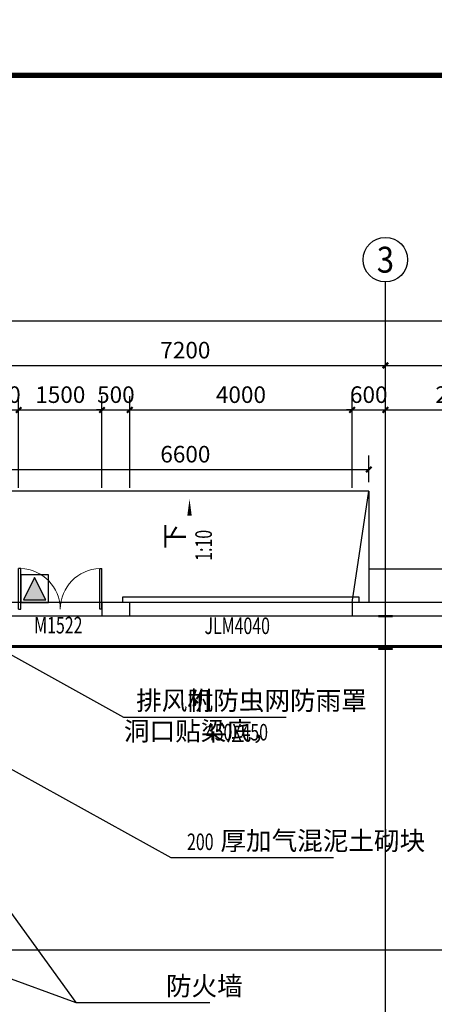
# Model space of a CAD drawing. Extents: x 1021248 to 1178366, y -58471 to 457064.
# Drawn here: x 1050924 to 1058385, y 52656 to 70347 of the extents above; entities that cross this region are included whole.
import ezdxf
from ezdxf.enums import TextEntityAlignment as Align

# ---------------------------------------------------------------- set-up
doc = ezdxf.new("R2010")
doc.units = 0
doc.header["$LTSCALE"] = 1000
doc.header["$MEASUREMENT"] = 0
doc.linetypes.add('DASH', pattern=[0.35, 0.25, -0.1])
for name, color, linetype in [('AXIS', 3, 'Continuous'), ('AXIS_TEXT', 7, 'Continuous'), ('DIM_LEAD', 3, 'Continuous'), ('DIM_SYMB', 3, 'Continuous'), ('DOTE', 1, 'Continuous'), ('GROUND', 8, 'Continuous'), ('M_Prof', 2, 'Continuous'), ('PUB_DIM', 3, 'Continuous'), ('PUB_TEXT', 7, 'Continuous'), ('STAIR', 142, 'Continuous'), ('TK-WHITE', 7, 'Continuous'), ('WALL', 2, 'Continuous'), ('WINDOW', 4, 'Continuous'), ('WINDOW_TEXT', 7, 'Continuous'), ('立面窗', 4, 'Continuous'), ('设备', 3, 'Continuous')]:
    doc.layers.add(name, color=color, linetype=linetype)
doc.layers.add('TK', color=13, linetype='Continuous', lineweight=30)
doc.styles.add('_TCH_AXIS', font='COMPLEX', dxfattribs={"bigfont": 'GBCBIG'})
doc.styles.add('_TCH_DIM', font='SIMPLEX', dxfattribs={"bigfont": 'GBCBIG'})
doc.styles.add('_TCH_DIM_T3', font='SIMPLEX', dxfattribs={"width": 0.705882, "bigfont": 'GBCBIG'})
doc.styles.add('_TCH_WINDOW', font='SIMPLEX', dxfattribs={"height": 3.5, "bigfont": 'GBCBIG'})
doc.styles.add('COMPLEX', font='COMPLEX')
doc.styles.add('TK_宋体', font='txt')
doc.styles.add('宋体', font='txt')
doc.dimstyles.new('_TCH_ARCH&&100', dxfattribs={"dimtxt": 297.5, "dimasz": 100, "dimexe": 250, "dimexo": 300, "dimgap": 126.25, "dimtad": 1, "dimdec": 0, "dimzin": 0, "dimdsep": 46, "dimtxsty": '_TCH_DIM_T3', "dimblk": 'ARCHTICK', "dimcen": 0.09, "dimclrt": 7, "dimazin": 2, "dimtfac": 1, "dimtdec": 0, "dimtix": 1, "dimtmove": 2, "dimatfit": 3, "dimfxl": 1, "dimtolj": 1, "dimtzin": 0, "dimarcsym": 0})

# ---------------------------------------------------------------- blocks, each defined once
blk = doc.blocks.new('A$C7B812C8A')
h = blk.add_hatch(color=1)
h.dxf.hatch_style = 1
h.paths.add_polyline_path([(901, 899), (899, 100), (100, 501)])
at = {"color": 1}
blk.add_lwpolyline([(0, 1000), (1000, 1000), (1000, 0), (0, 0)], close=True, dxfattribs=at)
blk.add_lwpolyline([(901, 899), (899, 100), (100, 501), (901, 899)], dxfattribs=at)
blk = doc.blocks.new('A$C65C1192B')
at = {"layer": 'M_Prof'}
blk.add_lwpolyline([(14525, -600), (14525, -590), (14403, -590), (14403, -10), (14525, -10), (14525, 0), (14275, 0), (14275, -10), (14397, -10), (14397, -590), (14275, -590), (14275, -600)], close=True, dxfattribs=at)
blk = doc.blocks.new('lzA1_0.75_1')
at = {"layer": 'TK-WHITE'}
for points, const_width in [([(0, 0), (1471, 0), (1471, 594), (0, 594)], 0.01), ([(25, 10), (1461, 10), (1461, 584), (25, 584)], 1)]:
    blk.add_lwpolyline(points, close=True, dxfattribs=dict(at, const_width=const_width))
at = {"layer": 'TK', "style": 'TK_宋体', "flags": 3}
for tag, p in [('LZHQ_N会签5_T5_H2', (7.5, 574)), ('LZHQ_N会签6_T5_H2', (12.5, 574)), ('LZHQ_N会签8_T5_H2', (22.5, 574)), ('LZHQ_N会签7_T5_H2', (17.06, 572.24)), ('LZHQ_N会签5_T6_H5', (7.5, 554)), ('LZHQ_N会签6_T6_H5', (12.5, 554)), ('LZHQ_N会签7_T6_H5', (17.5, 554)), ('LZHQ_N会签8_T6_H5', (22.5, 554)), ('LZHQ_N会签5_T5_H2', (7.5, 534)), ('LZHQ_N会签6_T5_H2', (12.5, 534)), ('LZHQ_N会签7_T5_H2', (17.5, 534)), ('LZHQ_N会签8_T5_H2', (22.5, 534)), ('LZHQ_N会签1_T5_H2', (7.5, 514)), ('LZHQ_N会签2_T5_H2', (12.5, 514)), ('LZHQ_N会签3_T5_H2', (17.5, 514)), ('LZHQ_N会签4_T5_H2', (22.5, 514)), ('LZHQ_N会签1_T6_H5', (7.5, 494)), ('LZHQ_N会签2_T6_H5', (12.5, 494)), ('LZHQ_N会签3_T6_H5', (17.5, 494)), ('LZHQ_N会签4_T6_H5', (22.5, 494)), ('LZHQ_N会签1_T5_H2', (7.5, 474)), ('LZHQ_N会签2_T5_H2', (12.5, 474)), ('LZHQ_N会签3_T5_H2', (17.5, 474)), ('LZHQ_N会签4_T5_H2', (22.5, 474))]:
    blk.add_attdef(tag, text='', height=1.8, rotation=90, dxfattribs=at).set_placement(p, align=Align.MIDDLE_CENTER)
at = {"layer": 'TK', "style": '宋体', "flags": 3}
blk.add_attdef('LZBARCODE_T1', text='', height=3, rotation=90, dxfattribs=at).set_placement((1461, 10, 0), align=Align.TOP_LEFT)
at = {"layer": 'TK', "style": '宋体', "width": 0.75}
blk.add_attdef('LZTQINS', text='', height=3, dxfattribs=at).set_placement((1461, 10), align=Align.MIDDLE)
at = {"layer": 'TK', "style": '宋体', "flags": 3}
blk.add_attdef('LZFRAME', text='', height=3, dxfattribs=at).set_placement((1455.88, 5.23, 0), align=Align.MIDDLE)
blk = doc.blocks.new('_ArchTick')
at = {"color": 0, "linetype": 'ByBlock', "const_width": 0.4}
blk.add_lwpolyline([(-0.5, -0.5), (0.5, 0.5)], dxfattribs=at)
blk = doc.blocks.new('*D334')
at = {"layer": 'Defpoints', "color": 0, "transparency": 16777216}
for p in [(1057205, 62265), (1050605, 61735), (1057205, 61735)]:
    blk.add_point(p, dxfattribs=at)
at = {"layer": 'PUB_DIM', "color": 0, "lineweight": -2, "transparency": 16777216}
for p, q in [((1050605, 62035), (1050605, 62515)), ((1057205, 62035), (1057205, 62515)), ((1050605, 62265), (1057205, 62265))]:
    blk.add_line(p, q, dxfattribs=at)
at = {"layer": 'PUB_DIM', "color": 0, "lineweight": -2, "transparency": 16777216, "xscale": 100, "yscale": 100, "zscale": 100, "rotation": 180}
blk.add_blockref('_ArchTick', (1050605, 62265), dxfattribs=at)
at = {"layer": 'PUB_DIM', "color": 0, "lineweight": -2, "transparency": 16777216, "xscale": 100, "yscale": 100, "zscale": 100}
blk.add_blockref('_ArchTick', (1057205, 62265), dxfattribs=at)
at = {"layer": 'PUB_DIM', "color": 7, "transparency": 16777216, "insert": (1053905, 62540), "char_height": 297.5, "attachment_point": 5, "style": '_TCH_DIM_T3'}
blk.add_mtext('\\A1;6600', dxfattribs=at)
blk = doc.blocks.new('*D412')
at = {"layer": 'Defpoints', "color": 0, "transparency": 16777216}
for p in [(1050905, 63335), (1050305, 61635), (1050905, 61635)]:
    blk.add_point(p, dxfattribs=at)
at = {"layer": 'PUB_DIM', "color": 0, "lineweight": -2, "transparency": 16777216}
for p, q in [((1050305, 61935), (1050305, 63585)), ((1050905, 61935), (1050905, 63585)), ((1050305, 63335), (1050205, 63335)), ((1050305, 63335), (1050905, 63335)), ((1050905, 63335), (1051005, 63335))]:
    blk.add_line(p, q, dxfattribs=at)
at = {"layer": 'PUB_DIM', "color": 0, "lineweight": -2, "transparency": 16777216, "xscale": 100, "yscale": 100, "zscale": 100}
blk.add_blockref('_ArchTick', (1050305, 63335), dxfattribs=at)
at = {"layer": 'PUB_DIM', "color": 0, "lineweight": -2, "transparency": 16777216, "xscale": 100, "yscale": 100, "zscale": 100, "rotation": 180}
blk.add_blockref('_ArchTick', (1050905, 63335), dxfattribs=at)
at = {"layer": 'PUB_DIM', "color": 7, "transparency": 16777216, "insert": (1050605, 63610), "char_height": 297.5, "attachment_point": 5, "style": '_TCH_DIM_T3'}
blk.add_mtext('\\A1;600', dxfattribs=at)
blk = doc.blocks.new('*D413')
at = {"layer": 'Defpoints', "color": 0, "transparency": 16777216}
for p in [(1052405, 63335), (1050905, 61635), (1052405, 61635)]:
    blk.add_point(p, dxfattribs=at)
at = {"layer": 'PUB_DIM', "color": 0, "lineweight": -2, "transparency": 16777216}
for p, q in [((1050905, 61935), (1050905, 63585)), ((1052405, 61935), (1052405, 63585)), ((1050905, 63335), (1052405, 63335))]:
    blk.add_line(p, q, dxfattribs=at)
at = {"layer": 'PUB_DIM', "color": 0, "lineweight": -2, "transparency": 16777216, "xscale": 100, "yscale": 100, "zscale": 100, "rotation": 180}
blk.add_blockref('_ArchTick', (1050905, 63335), dxfattribs=at)
at = {"layer": 'PUB_DIM', "color": 0, "lineweight": -2, "transparency": 16777216, "xscale": 100, "yscale": 100, "zscale": 100}
blk.add_blockref('_ArchTick', (1052405, 63335), dxfattribs=at)
at = {"layer": 'PUB_DIM', "color": 7, "transparency": 16777216, "insert": (1051655, 63610), "char_height": 297.5, "attachment_point": 5, "style": '_TCH_DIM_T3'}
blk.add_mtext('\\A1;1500', dxfattribs=at)
blk = doc.blocks.new('*D414')
at = {"layer": 'Defpoints', "color": 0, "transparency": 16777216}
for p in [(1052905, 63335), (1052405, 61635), (1052905, 61635)]:
    blk.add_point(p, dxfattribs=at)
at = {"layer": 'PUB_DIM', "color": 0, "lineweight": -2, "transparency": 16777216}
for p, q in [((1052405, 61935), (1052405, 63585)), ((1052905, 61935), (1052905, 63585)), ((1052405, 63335), (1052305, 63335)), ((1052405, 63335), (1052905, 63335)), ((1052905, 63335), (1053005, 63335))]:
    blk.add_line(p, q, dxfattribs=at)
at = {"layer": 'PUB_DIM', "color": 0, "lineweight": -2, "transparency": 16777216, "xscale": 100, "yscale": 100, "zscale": 100}
blk.add_blockref('_ArchTick', (1052405, 63335), dxfattribs=at)
at = {"layer": 'PUB_DIM', "color": 0, "lineweight": -2, "transparency": 16777216, "xscale": 100, "yscale": 100, "zscale": 100, "rotation": 180}
blk.add_blockref('_ArchTick', (1052905, 63335), dxfattribs=at)
at = {"layer": 'PUB_DIM', "color": 7, "transparency": 16777216, "insert": (1052655, 63610), "char_height": 297.5, "attachment_point": 5, "style": '_TCH_DIM_T3'}
blk.add_mtext('\\A1;500', dxfattribs=at)
blk = doc.blocks.new('*D415')
at = {"layer": 'Defpoints', "color": 0, "transparency": 16777216}
for p in [(1056905, 63335), (1052905, 61635), (1056905, 61635)]:
    blk.add_point(p, dxfattribs=at)
at = {"layer": 'PUB_DIM', "color": 0, "lineweight": -2, "transparency": 16777216}
for p, q in [((1052905, 61935), (1052905, 63585)), ((1056905, 61935), (1056905, 63585)), ((1052905, 63335), (1056905, 63335))]:
    blk.add_line(p, q, dxfattribs=at)
at = {"layer": 'PUB_DIM', "color": 0, "lineweight": -2, "transparency": 16777216, "xscale": 100, "yscale": 100, "zscale": 100, "rotation": 180}
blk.add_blockref('_ArchTick', (1052905, 63335), dxfattribs=at)
at = {"layer": 'PUB_DIM', "color": 0, "lineweight": -2, "transparency": 16777216, "xscale": 100, "yscale": 100, "zscale": 100}
blk.add_blockref('_ArchTick', (1056905, 63335), dxfattribs=at)
at = {"layer": 'PUB_DIM', "color": 7, "transparency": 16777216, "insert": (1054905, 63610), "char_height": 297.5, "attachment_point": 5, "style": '_TCH_DIM_T3'}
blk.add_mtext('\\A1;4000', dxfattribs=at)
blk = doc.blocks.new('*D416')
at = {"layer": 'Defpoints', "color": 0, "transparency": 16777216}
for p in [(1057505, 63335), (1056905, 61635), (1057505, 61635)]:
    blk.add_point(p, dxfattribs=at)
at = {"layer": 'PUB_DIM', "color": 0, "lineweight": -2, "transparency": 16777216}
for p, q in [((1056905, 61935), (1056905, 63585)), ((1057505, 61935), (1057505, 63585)), ((1056905, 63335), (1056805, 63335)), ((1056905, 63335), (1057505, 63335)), ((1057505, 63335), (1057605, 63335))]:
    blk.add_line(p, q, dxfattribs=at)
at = {"layer": 'PUB_DIM', "color": 0, "lineweight": -2, "transparency": 16777216, "xscale": 100, "yscale": 100, "zscale": 100}
blk.add_blockref('_ArchTick', (1056905, 63335), dxfattribs=at)
at = {"layer": 'PUB_DIM', "color": 0, "lineweight": -2, "transparency": 16777216, "xscale": 100, "yscale": 100, "zscale": 100, "rotation": 180}
blk.add_blockref('_ArchTick', (1057505, 63335), dxfattribs=at)
at = {"layer": 'PUB_DIM', "color": 7, "transparency": 16777216, "insert": (1057205, 63610), "char_height": 297.5, "attachment_point": 5, "style": '_TCH_DIM_T3'}
blk.add_mtext('\\A1;600', dxfattribs=at)
blk = doc.blocks.new('*D417')
at = {"layer": 'Defpoints', "color": 0, "transparency": 16777216}
for p in [(1060205, 63335), (1057505, 61635), (1060205, 61635)]:
    blk.add_point(p, dxfattribs=at)
at = {"layer": 'PUB_DIM', "color": 0, "lineweight": -2, "transparency": 16777216}
for p, q in [((1057505, 61935), (1057505, 63585)), ((1060205, 61935), (1060205, 63585)), ((1057505, 63335), (1060205, 63335))]:
    blk.add_line(p, q, dxfattribs=at)
at = {"layer": 'PUB_DIM', "color": 0, "lineweight": -2, "transparency": 16777216, "xscale": 100, "yscale": 100, "zscale": 100, "rotation": 180}
blk.add_blockref('_ArchTick', (1057505, 63335), dxfattribs=at)
at = {"layer": 'PUB_DIM', "color": 0, "lineweight": -2, "transparency": 16777216, "xscale": 100, "yscale": 100, "zscale": 100}
blk.add_blockref('_ArchTick', (1060205, 63335), dxfattribs=at)
at = {"layer": 'PUB_DIM', "color": 7, "transparency": 16777216, "insert": (1058855, 63610), "char_height": 297.5, "attachment_point": 5, "style": '_TCH_DIM_T3'}
blk.add_mtext('\\A1;2700', dxfattribs=at)
blk = doc.blocks.new('*D466')
at = {"layer": 'AXIS', "color": 0, "lineweight": -2, "transparency": 16777216}
for p, q in [((1050305, 61935), (1050305, 64385)), ((1057505, 61935), (1057505, 64385)), ((1050305, 64135), (1057505, 64135))]:
    blk.add_line(p, q, dxfattribs=at)
at = {"layer": 'Defpoints', "color": 0, "transparency": 16777216}
for p in [(1057505, 64135), (1050305, 61635), (1057505, 61635)]:
    blk.add_point(p, dxfattribs=at)
at = {"layer": 'AXIS', "color": 0, "lineweight": -2, "transparency": 16777216, "xscale": 100, "yscale": 100, "zscale": 100, "rotation": 180}
blk.add_blockref('_ArchTick', (1050305, 64135), dxfattribs=at)
at = {"layer": 'AXIS', "color": 0, "lineweight": -2, "transparency": 16777216, "xscale": 100, "yscale": 100, "zscale": 100}
blk.add_blockref('_ArchTick', (1057505, 64135), dxfattribs=at)
at = {"layer": 'AXIS', "color": 7, "transparency": 16777216, "insert": (1053905, 64410), "char_height": 297.5, "attachment_point": 5, "style": '_TCH_DIM_T3'}
blk.add_mtext('\\A1;7200', dxfattribs=at)
blk = doc.blocks.new('*D467')
at = {"layer": 'AXIS', "color": 0, "lineweight": -2, "transparency": 16777216}
for p, q in [((1057505, 61935), (1057505, 64385)), ((1064705, 61935), (1064705, 64385)), ((1057505, 64135), (1064705, 64135))]:
    blk.add_line(p, q, dxfattribs=at)
at = {"layer": 'Defpoints', "color": 0, "transparency": 16777216}
for p in [(1064705, 64135), (1057505, 61635), (1064705, 61635)]:
    blk.add_point(p, dxfattribs=at)
at = {"layer": 'AXIS', "color": 0, "lineweight": -2, "transparency": 16777216, "xscale": 100, "yscale": 100, "zscale": 100, "rotation": 180}
blk.add_blockref('_ArchTick', (1057505, 64135), dxfattribs=at)
at = {"layer": 'AXIS', "color": 0, "lineweight": -2, "transparency": 16777216, "xscale": 100, "yscale": 100, "zscale": 100}
blk.add_blockref('_ArchTick', (1064705, 64135), dxfattribs=at)
at = {"layer": 'AXIS', "color": 7, "transparency": 16777216, "insert": (1061105, 64410), "char_height": 297.5, "attachment_point": 5, "style": '_TCH_DIM_T3'}
blk.add_mtext('\\A1;7200', dxfattribs=at)
blk = doc.blocks.new('*D483')
at = {"layer": 'AXIS', "color": 0, "lineweight": -2, "transparency": 16777216}
for p, q in [((1042865, 61935), (1042865, 65185)), ((1154805, 61935), (1154805, 65185)), ((1042865, 64935), (1154805, 64935))]:
    blk.add_line(p, q, dxfattribs=at)
at = {"layer": 'Defpoints', "color": 0, "transparency": 16777216}
for p in [(1154805, 64935), (1042865, 61635), (1154805, 61635)]:
    blk.add_point(p, dxfattribs=at)
at = {"layer": 'AXIS', "color": 0, "lineweight": -2, "transparency": 16777216, "xscale": 100, "yscale": 100, "zscale": 100, "rotation": 180}
blk.add_blockref('_ArchTick', (1042865, 64935), dxfattribs=at)
at = {"layer": 'AXIS', "color": 0, "lineweight": -2, "transparency": 16777216, "xscale": 100, "yscale": 100, "zscale": 100}
blk.add_blockref('_ArchTick', (1154805, 64935), dxfattribs=at)
at = {"layer": 'AXIS', "color": 7, "transparency": 16777216, "insert": (1098835, 65210), "char_height": 297.5, "attachment_point": 5, "style": '_TCH_DIM_T3'}
blk.add_mtext('\\A1;111940', dxfattribs=at)
blk = doc.blocks.new('_AXISO')
blk.add_circle((0, 0), 0.5)
at = {"layer": 'AXIS_TEXT', "style": 'COMPLEX', "width": 1.041667}
blk.add_attdef('A', text='', height=0.56, dxfattribs=at).set_placement((-0.25, -0.28), (0.25, -0.28), align=Align.FIT)
blk = doc.blocks.new('$DorLib2D$00000002')
for p, q in [((-0.5, 0), (-0.5, 0.4875)), ((-0.475, 0.4875), (-0.5, 0.4875)), ((-0.475, 0), (-0.475, 0.4875)), ((0.475, 0), (0.475, 0.4875)), ((0.475, 0.4875), (0.5, 0.4875)), ((0.5, 0), (0.5, 0.4875)), ((-0.5, 0), (-0.475, 0)), ((0.5, 0), (0.475, 0))]:
    blk.add_line(p, q)
at = {"lineweight": 13}
for centre, start, end in [((-0.4875, 0), 0, 88.53072), ((0.4875, 0), 91.46928, 180)]:
    blk.add_arc(centre, 0.4875, start, end, dxfattribs=at)
blk = doc.blocks.new('$DorLib2D$00000126')
at = {"color": 0, "linetype": 'Continuous'}
for p, q in [((-0.532, 0.5), (-0.532, 0.9)), ((0.532, 0.9), (0.532, 0.5))]:
    blk.add_line(p, q, dxfattribs=at)
at = {"color": 0, "linetype": 'DASH'}
for p, q in [((-0.532, 0.9), (0.532, 0.9)), ((-0.532, 0.5), (0.532, 0.5))]:
    blk.add_line(p, q, dxfattribs=at)

msp = doc.modelspace()

# ---------------------------------------------------------------- linework, layer by layer
at = {"layer": 'AXIS'}
msp.add_line((1057504.9, 61634.6), (1057504.9, 65634.6), dxfattribs=at)
at = {"layer": 'DIM_LEAD'}
for p, q in [((1049551.7, 59609.5), (1052792.8, 57817.6)), ((1052792.8, 57817.6), (1055719.1, 57817.6)), ((1050401.7, 57084.2), (1053642.8, 55292.3)), ((1053642.8, 55292.3), (1056569.1, 55292.3)), ((1050304.9, 54934.6), (1051937.3, 52690)), ((1050304.9, 54934.6), (1051937.3, 52690)), ((1050304.9, 54934.6), (1051937.3, 52690)), ((1048516.6, 53926), (1051937.3, 52690)), ((1051937.3, 52690), (1054345.8, 52690))]:
    msp.add_line(p, q, dxfattribs=at)
at = {"layer": 'DIM_SYMB'}
msp.add_lwpolyline([(1053979.9, 60123.4, 0, 0, 0), (1053979.9, 61734.6, 0, 80, 0), (1053979.9, 61434.6, 0, 0, 0)], format="xyseb", dxfattribs=at)
at = {"layer": 'DOTE'}
for p, q in [((1057504.9, 45634.6), (1057504.9, 61634.6)), ((1041104.9, 59634.6), (1157351.3, 59634.6)), ((1041104.9, 53634.6), (1157351.3, 53634.6))]:
    msp.add_line(p, q, dxfattribs=at)
at = {"layer": 'GROUND'}
for p, q in [((1074454.9, 60474.6), (1057204.9, 60474.6)), ((1074454.9, 59874.6), (1057204.9, 59874.6))]:
    msp.add_line(p, q, dxfattribs=at)
at = {"layer": 'STAIR'}
for p, q in [((1057204.9, 61874.6), (1050604.9, 61874.6)), ((1056904.9, 59874.6), (1057204.9, 61874.6)), ((1057204.9, 61874.6), (1057204.9, 59874.6)), ((1057204.9, 59874.6), (1050604.9, 59874.6))]:
    msp.add_line(p, q, dxfattribs=at)
at = {"layer": 'WALL'}
for p, q in [((1052904.9, 59874.6), (1052404.9, 59874.6)), ((1052404.9, 59874.6), (1052404.9, 59634.6)), ((1052904.9, 59634.6), (1052904.9, 59874.6)), ((1060204.9, 59874.6), (1056904.9, 59874.6)), ((1056904.9, 59874.6), (1056904.9, 59634.6)), ((1052404.9, 59634.6), (1052904.9, 59634.6)), ((1056904.9, 59634.6), (1060204.9, 59634.6))]:
    msp.add_line(p, q, dxfattribs=at)
at = {"layer": '设备', "color": 30, "linetype": 'DASH', "ltscale": 1.5, "const_width": 50}
msp.add_lwpolyline([(1050553.9, 59084.6), (1114704.9, 59084.6)], dxfattribs=at)

# ---------------------------------------------------------------- block references
at = {"xscale": 100, "yscale": 100, "zscale": 100}
msp.add_blockref('lzA1_0.75_1', (1031248.3, 10946.6), dxfattribs=at)
msp.add_blockref('A$C65C1192B', (1043104.9, 59634.6))
at = {"layer": 'AXIS'}
ref = msp.add_blockref('_AXISO', (1057504.9, 66034.6), dxfattribs=dict(at, xscale=800, yscale=800, zscale=800))
ref.add_attrib('A', '3', dxfattribs={"layer": 'AXIS_TEXT', "height": 465.9, "style": '_TCH_AXIS'}).set_placement((1057349.6, 65801.6), (1057660.2, 65801.6), align=Align.FIT)
at = {"layer": 'WINDOW'}
ref = msp.add_blockref('$DorLib2D$00000002', (1051654.9, 59754.6), dxfattribs=dict(at, xscale=1500, yscale=1500, zscale=1500))
ref.add_attrib('A', 'M1522', (1051184.9, 59319.8), dxfattribs={"layer": 'WINDOW_TEXT', "height": 297.5, "style": '_TCH_WINDOW', "width": 0.705882})
ref = msp.add_blockref('$DorLib2D$00000126', (1054904.9, 59754.6), dxfattribs=dict(at, xscale=-4000, yscale=240, zscale=-4000))
ref.add_attrib('A', 'JLM4040', (1054249.9, 59308.5), dxfattribs={"layer": 'WINDOW_TEXT', "height": 297.5, "style": '_TCH_WINDOW', "width": 0.705882})
at = {"layer": '立面窗', "xscale": -0.4999999999999997, "yscale": 0.4999999999999997, "zscale": 0.5, "rotation": 89.89945282968542}
msp.add_blockref('A$C7B812C8A', (1051443.3, 60374.6), dxfattribs=at)

# ---------------------------------------------------------------- texts
at = {"layer": 'PUB_TEXT', "color": 7, "style": '_TCH_DIM'}
msp.add_text('下', height=337.6, rotation=90, dxfattribs=at).set_placement((1053878.6, 60834.1))
at = {"layer": 'PUB_TEXT', "color": 7, "style": '_TCH_DIM', "width": 0.705882}
msp.add_text('1:10', height=297.5, rotation=90, dxfattribs=at).set_placement((1054382.4, 60624))
at = {"layer": 'PUB_TEXT', "color": 7, "style": '_TCH_DIM'}
for s, p in [('排风机', (1053018.8, 57944.9)), ('附防虫网防雨罩', (1053946, 57944.9)), ('洞口贴梁底，', (1052799.6, 57396.1)), ('厚加气混泥土砌块', (1054535.4, 55427.1)), ('防火墙', (1053555.7, 52817.4))]:
    msp.add_text(s, height=337.59, dxfattribs=at).set_placement(p)
at = {"layer": 'PUB_TEXT', "color": 7, "style": '_TCH_DIM', "width": 0.705882}
for s, p in [('450X450', (1054274.1, 57396.1)), ('200', (1053935.4, 55427.1))]:
    msp.add_text(s, height=297.5, dxfattribs=at).set_placement(p)

# ---------------------------------------------------------------- dimensions: what is measured, and where the dimension line sits
at = {"layer": 'AXIS'}
for p1, p2, distance, picture, middle in [((1042864.9, 61634.6), (1154804.9, 61634.6), 3300, '*D483', (1098834.9, 65209.6)), ((1050304.9, 61634.6), (1057504.9, 61634.6), 2500, '*D466', (1053904.9, 64409.6)), ((1057504.9, 61634.6), (1064704.9, 61634.6), 2500, '*D467', (1061104.9, 64409.6))]:
    dim = msp.add_aligned_dim(p1=p1, p2=p2, distance=distance, dimstyle='_TCH_ARCH&&100', dxfattribs=at)
    dim.commit()
    dim.dimension.update_dxf_attribs({"geometry": picture, "text_midpoint": middle})
at = {"layer": 'PUB_DIM'}
for p1, p2, distance, picture, middle in [((1050304.9, 61634.6), (1050904.9, 61634.6), 1700, '*D412', (1050604.9, 63609.6)), ((1050904.9, 61634.6), (1052404.9, 61634.6), 1700, '*D413', (1051654.9, 63609.6)), ((1052404.9, 61634.6), (1052904.9, 61634.6), 1700, '*D414', (1052654.9, 63609.6)), ((1052904.9, 61634.6), (1056904.9, 61634.6), 1700, '*D415', (1054904.9, 63609.6)), ((1056904.9, 61634.6), (1057504.9, 61634.6), 1700, '*D416', (1057204.9, 63609.6)), ((1057504.9, 61634.6), (1060204.9, 61634.6), 1700, '*D417', (1058854.9, 63609.6)), ((1050604.9, 61734.6), (1057204.9, 61734.6), 530.8, '*D334', (1053904.9, 62540.4))]:
    dim = msp.add_aligned_dim(p1=p1, p2=p2, distance=distance, dimstyle='_TCH_ARCH&&100', dxfattribs=at)
    dim.commit()
    dim.dimension.update_dxf_attribs({"geometry": picture, "text_midpoint": middle})

doc.saveas('drawing.dxf')
